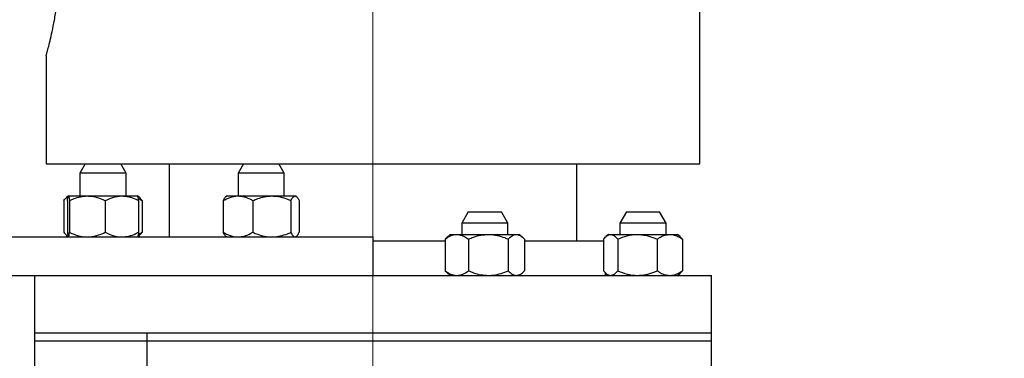
# Model space of a CAD drawing. Units: inches. Extents: x 0.2 to 8.3, y 0.2 to 10.8.
# Drawn here: x 2.2 to 2.8, y 4.9 to 5.2 of the extents above; entities that cross this region are included whole.
import ezdxf

# ---------------------------------------------------------------- set-up
doc = ezdxf.new("R2010")
doc.units = ezdxf.units.IN
doc.header["$MEASUREMENT"] = 0
doc.header["$PDSIZE"] = -1
doc.linetypes.add('CENTERX2', pattern=[0.8, 0.5, -0.1, 0.1, -0.1])
doc.layers.add('FORMAT', color=7, linetype='Continuous')
doc.styles.add('SLDTEXTSTYLE0', font='TXT', dxfattribs={"width": 0.605})
doc.dimstyles.new('SLDDIMSTYLE1', dxfattribs={"dimtxt": 0.080892, "dimasz": 0.08, "dimexe": 0, "dimexo": 0.0625, "dimgap": 0.020223, "dimtad": 0, "dimtih": 1, "dimtoh": 1, "dimdec": 3, "dimlfac": 24, "dimrnd": 1e-09, "dimzin": 12, "dimdsep": 46, "dimtxsty": 'SLDTEXTSTYLE0', "dimsah": 1, "dimcen": 0.09, "dimadec": 0, "dimazin": 3, "dimtfac": 1, "dimtofl": 0, "dimtmove": 0, "dimatfit": 3, "dimfxl": 0, "dimfrac": 2, "dimtolj": 1, "dimtzin": 12, "dimarcsym": 0})
doc.dimstyles.new('SLDDIMSTYLE2', dxfattribs={"dimtxt": 0.080892, "dimasz": 0.08, "dimexe": 0, "dimexo": 0.0625, "dimgap": 0.020223, "dimtad": 0, "dimtih": 1, "dimtoh": 1, "dimlfac": 24, "dimrnd": 1e-09, "dimzin": 12, "dimdsep": 46, "dimtxsty": 'SLDTEXTSTYLE0', "dimsah": 1, "dimcen": 0.09, "dimadec": 0, "dimazin": 3, "dimtfac": 1, "dimtdec": 1, "dimtofl": 0, "dimtmove": 0, "dimatfit": 3, "dimfxl": 0, "dimfrac": 2, "dimtolj": 1, "dimtzin": 12, "dimarcsym": 0})

# ---------------------------------------------------------------- blocks, each defined once
blk = doc.blocks.new('*D38')
at = {"layer": 'Defpoints', "color": 0}
for p in [(2.46672, 6.65289), (3.03964, 3.60602), (4.16591, 3.60602)]:
    blk.add_point(p, dxfattribs=at)
at = {"layer": 'FORMAT', "color": 0, "lineweight": -2}
for p, q in [((2.52922, 6.65289), (4.16591, 6.65289)), ((4.16591, 6.57289), (4.16591, 5.15883)), ((4.16591, 3.68602), (4.16591, 5.03749)), ((3.10214, 3.60602), (4.16591, 3.60602))]:
    blk.add_line(p, q, dxfattribs=at)
at = {"layer": 'FORMAT', "color": 0}
for points in [[(4.15257, 6.57289), (4.17924, 6.57289), (4.16591, 6.65289)], [(4.15257, 3.68602), (4.17924, 3.68602), (4.16591, 3.60602)]]:
    blk.add_solid(points, dxfattribs=at)
at = {"layer": 'FORMAT', "color": 0, "insert": (4.16591, 5.1386), "char_height": 0.080892, "attachment_point": 2, "style": 'SLDTEXTSTYLE0'}
blk.add_mtext('\\A1;"L"', dxfattribs=at)
blk = doc.blocks.new('*D39')
at = {"layer": 'Defpoints', "color": 0}
for p in [(1.66058, 5.15216), (1.66058, 3.46929), (2.41464, 3.17489)]:
    blk.add_point(p, dxfattribs=at)
at = {"layer": 'FORMAT', "color": 0, "lineweight": -2}
for p, q in [((1.66058, 5.08966), (1.66058, 3.46929)), ((1.74058, 3.46929), (2.01373, 3.46929)), ((2.33464, 3.46929), (2.15205, 3.46929)), ((2.41464, 3.23739), (2.41464, 3.46929))]:
    blk.add_line(p, q, dxfattribs=at)
at = {"layer": 'FORMAT', "color": 0}
for points in [[(1.74058, 3.48262), (1.74058, 3.45595), (1.66058, 3.46929)], [(2.33464, 3.48262), (2.33464, 3.45595), (2.41464, 3.46929)]]:
    blk.add_solid(points, dxfattribs=at)
at = {"layer": 'FORMAT', "color": 0, "insert": (2.08289, 3.50973), "char_height": 0.080892, "attachment_point": 2, "style": 'SLDTEXTSTYLE0'}
blk.add_mtext('\\A1;"H"', dxfattribs=at)
blk = doc.blocks.new('*D42')
at = {"layer": 'Defpoints', "color": 0}
for p in [(1.55002, 6.48312), (2.41464, 3.29439), (2.41464, 3.17489)]:
    blk.add_point(p, dxfattribs=at)
at = {"layer": 'FORMAT', "color": 0, "lineweight": -2}
for p, q in [((1.55002, 6.42062), (1.55002, 3.29439)), ((1.63002, 3.29439), (1.91648, 3.29439)), ((2.33464, 3.29439), (2.0548, 3.29439)), ((2.41464, 3.23739), (2.41464, 3.29439))]:
    blk.add_line(p, q, dxfattribs=at)
at = {"layer": 'FORMAT', "color": 0}
for points in [[(1.63002, 3.30773), (1.63002, 3.28106), (1.55002, 3.29439)], [(2.33464, 3.30773), (2.33464, 3.28106), (2.41464, 3.29439)]]:
    blk.add_solid(points, dxfattribs=at)
at = {"layer": 'FORMAT', "color": 0, "insert": (1.98564, 3.33484), "char_height": 0.080892, "attachment_point": 2, "style": 'SLDTEXTSTYLE0'}
blk.add_mtext('\\A1;"J"', dxfattribs=at)

msp = doc.modelspace()

# ---------------------------------------------------------------- linework, layer by layer
at = {"color": 7, "linetype": 'Continuous', "lineweight": 25}
for p, q in [((2.635992, 5.056539), (2.635992, 6.470621)), ((2.193284, 5.129677), (2.193284, 5.056539)), ((2.193284, 5.056539), (2.414638, 5.056539)), ((2.219788, 5.056539), (2.216162, 5.050257)), ((2.247412, 5.050257), (2.243785, 5.056539)), ((2.276617, 5.056539), (2.276617, 5.007059)), ((2.3269, 5.056539), (2.323273, 5.050257)), ((2.354523, 5.050257), (2.350897, 5.056539)), ((2.414638, 5.056539), (2.635992, 5.056539)), ((2.552659, 5.004455), (2.552659, 5.056539)), ((2.216162, 5.050257), (2.216162, 5.034768)), ((2.247412, 5.050257), (2.216162, 5.050257)), ((2.247412, 5.034768), (2.247412, 5.050257)), ((2.323273, 5.050257), (2.323273, 5.034768)), ((2.354523, 5.050257), (2.323273, 5.050257)), ((2.354523, 5.034768), (2.354523, 5.050257)), ((2.208349, 5.034768), (2.207139, 5.033725)), ((2.208382, 5.034768), (2.221157, 5.034768)), ((2.221157, 5.034768), (2.244562, 5.034768)), ((2.244562, 5.034768), (2.255191, 5.034768)), ((2.256435, 5.033725), (2.255224, 5.034768)), ((2.315461, 5.034768), (2.31491, 5.034293)), ((2.315461, 5.034768), (2.323225, 5.034768)), ((2.323225, 5.034768), (2.346153, 5.034768)), ((2.346153, 5.034768), (2.361826, 5.034768)), ((2.361826, 5.034768), (2.362336, 5.034768)), ((2.362887, 5.034293), (2.362336, 5.034768)), ((2.205312, 5.031643), (2.205312, 5.010184)), ((2.207666, 5.031643), (2.207666, 5.010184)), ((2.209097, 5.031643), (2.209097, 5.010184)), ((2.233217, 5.031643), (2.233217, 5.010184)), ((2.255907, 5.031643), (2.255907, 5.010184)), ((2.258261, 5.031643), (2.258261, 5.010184)), ((2.313164, 5.031643), (2.313164, 5.010184)), ((2.333286, 5.031643), (2.333286, 5.010184)), ((2.35902, 5.031643), (2.35902, 5.010184)), ((2.364632, 5.031643), (2.364632, 5.010184)), ((2.47913, 5.023987), (2.474752, 5.016403)), ((2.47913, 5.023987), (2.501624, 5.023987)), ((2.506002, 5.016403), (2.501624, 5.023987)), ((2.586242, 5.023987), (2.581864, 5.016403)), ((2.586242, 5.023987), (2.608736, 5.023987)), ((2.613114, 5.016403), (2.608736, 5.023987)), ((2.474752, 5.016403), (2.474752, 5.008726)), ((2.506002, 5.016403), (2.474752, 5.016403)), ((2.506002, 5.008726), (2.506002, 5.016403)), ((2.581864, 5.016403), (2.581864, 5.008726)), ((2.613114, 5.016403), (2.581864, 5.016403)), ((2.613114, 5.008726), (2.613114, 5.016403)), ((2.207139, 5.008103), (2.208349, 5.007059)), ((2.255224, 5.007059), (2.256435, 5.008103)), ((2.46694, 5.008726), (2.464678, 5.006776)), ((2.46694, 5.008726), (2.471399, 5.008726)), ((2.471399, 5.008726), (2.492799, 5.008726)), ((2.492799, 5.008726), (2.511777, 5.008726)), ((2.511777, 5.008726), (2.513815, 5.008726)), ((2.516077, 5.006776), (2.513815, 5.008726)), ((2.574051, 5.008726), (2.572338, 5.007249)), ((2.574051, 5.008726), (2.575598, 5.008726)), ((2.575598, 5.008726), (2.593794, 5.008726)), ((2.593794, 5.008726), (2.615685, 5.008726)), ((2.615685, 5.008726), (2.620926, 5.008726)), ((2.62264, 5.007249), (2.620926, 5.008726)), ((1.914638, 5.007059), (2.414638, 5.007059)), ((2.31491, 5.007534), (2.315461, 5.007059)), ((2.362336, 5.007059), (2.362887, 5.007534)), ((2.414638, 5.007059), (2.414638, 4.981018)), ((2.414638, 5.004455), (2.463459, 5.004455)), ((2.463459, 5.005601), (2.463459, 4.984143)), ((2.479339, 5.005601), (2.479339, 4.984143)), ((2.506258, 5.005601), (2.506258, 4.984143)), ((2.517296, 5.005601), (2.517296, 4.984143)), ((2.517296, 5.004455), (2.570764, 5.004455)), ((2.570764, 5.005601), (2.570764, 4.984143)), ((2.580432, 5.005601), (2.580432, 4.984143)), ((2.607157, 5.005601), (2.607157, 4.984143)), ((2.624214, 5.005601), (2.622581, 5.00718)), ((2.624214, 5.005601), (2.624214, 4.984143)), ((1.914638, 4.981018), (2.414638, 4.981018)), ((2.185471, 4.981018), (2.185471, 4.941955)), ((2.414638, 4.981018), (2.643804, 4.981018)), ((2.464678, 4.982967), (2.46694, 4.981018)), ((2.513815, 4.981018), (2.516077, 4.982967)), ((2.572138, 4.981018), (2.572138, 4.982814)), ((2.572338, 4.982495), (2.574051, 4.981018)), ((2.620926, 4.981018), (2.62264, 4.982495)), ((2.624214, 4.984143), (2.622581, 4.982564)), ((2.643804, 4.941955), (2.643804, 4.981018)), ((2.185471, 4.941955), (2.185471, 4.936747)), ((2.643804, 4.941955), (2.185471, 4.941955)), ((2.643804, 4.936747), (2.643804, 4.941955)), ((2.185471, 4.936747), (2.185471, 4.905497)), ((2.185471, 4.936747), (2.643804, 4.936747)), ((2.643804, 4.905497), (2.643804, 4.936747))]:
    msp.add_line(p, q, dxfattribs=at)
msp.add_line((2.261473, 4.942495), (2.261473, 4.798445))
for points, knots in [([(2.193346, 5.129677), (2.193337, 5.129647), (2.193315, 5.129567), (2.193809, 5.131324), (2.194705, 5.134649), (2.195955, 5.139605), (2.197401, 5.145955), (2.198926, 5.153708), (2.200337, 5.16259), (2.201478, 5.172458), (2.202177, 5.18275), (2.202371, 5.1933), (2.202055, 5.203519), (2.201279, 5.213416), (2.200146, 5.222635), (2.198749, 5.231165), (2.19724, 5.238707), (2.195767, 5.245087), (2.194514, 5.249989), (2.193656, 5.253136), (2.193258, 5.254545), (2.193319, 5.254328), (2.193333, 5.254278)], [0, 0, 0, 0, 0.03075188, 0.08158119, 0.1338571, 0.18527368, 0.23808619, 0.29123873, 0.34590614, 0.3993946, 0.45453825, 0.50625029, 0.55953279, 0.61016266, 0.66219622, 0.71407676, 0.7673679, 0.82090084, 0.87600599, 0.9290726, 0.98378683, 1, 1, 1, 1]), ([(2.205312, 5.031643), (2.205666, 5.032102), (2.206506, 5.033188), (2.207555, 5.034232), (2.208256, 5.034401), (2.208436, 5.034445)], [0, 0, 0, 0, 0.3526079, 0.8342666, 1, 1, 1, 1]), ([(2.207666, 5.031643), (2.207778, 5.032464), (2.208004, 5.034135), (2.208252, 5.034762), (2.208378, 5.034768), (2.208382, 5.034768)], [0, 0, 0, 0, 0.4843414, 0.986328, 1, 1, 1, 1]), ([(2.208382, 5.034768), (2.208482, 5.034649), (2.208686, 5.034407), (2.208923, 5.033005), (2.209058, 5.03195), (2.209097, 5.031643)], [0, 0, 0, 0, 0.4062906, 0.8272664, 1, 1, 1, 1]), ([(2.209097, 5.031643), (2.210118, 5.032107), (2.212534, 5.033206), (2.21656, 5.034472), (2.219612, 5.034668), (2.221157, 5.034768)], [0, 0, 0, 0, 0.2654601, 0.628076, 1, 1, 1, 1]), ([(2.221157, 5.034768), (2.221434, 5.034764), (2.223241, 5.034743), (2.226613, 5.034229), (2.230339, 5.03298), (2.232506, 5.031973), (2.233217, 5.031643)], [0, 0, 0, 0, 0.06653238, 0.43528264, 0.81455092, 1, 1, 1, 1]), ([(2.233217, 5.031643), (2.234981, 5.032464), (2.238574, 5.034135), (2.242497, 5.034762), (2.244509, 5.034768), (2.244562, 5.034768)], [0, 0, 0, 0, 0.4843416, 0.9863275, 1, 1, 1, 1]), ([(2.244562, 5.034768), (2.24615, 5.034649), (2.249383, 5.034407), (2.253143, 5.033005), (2.255284, 5.03195), (2.255907, 5.031643)], [0, 0, 0, 0, 0.4062901, 0.8272663, 1, 1, 1, 1]), ([(2.255907, 5.031643), (2.255795, 5.032464), (2.255569, 5.034135), (2.255322, 5.034762), (2.255195, 5.034768), (2.255191, 5.034768)], [0, 0, 0, 0, 0.4843412, 0.9863275, 1, 1, 1, 1]), ([(2.313164, 5.031643), (2.314728, 5.032464), (2.317914, 5.034135), (2.321393, 5.034762), (2.323178, 5.034768), (2.323225, 5.034768)], [0, 0, 0, 0, 0.4843419, 0.9863277, 1, 1, 1, 1]), ([(2.323225, 5.034768), (2.324633, 5.034649), (2.327501, 5.034407), (2.330834, 5.033005), (2.332733, 5.03195), (2.333286, 5.031643)], [0, 0, 0, 0, 0.4062912, 0.8272668, 1, 1, 1, 1]), ([(2.333286, 5.031643), (2.334375, 5.032107), (2.336953, 5.033206), (2.341248, 5.034472), (2.344504, 5.034668), (2.346153, 5.034768)], [0, 0, 0, 0, 0.2654601, 0.6280765, 1, 1, 1, 1]), ([(2.346153, 5.034768), (2.346448, 5.034764), (2.348376, 5.034743), (2.351974, 5.034229), (2.355949, 5.03298), (2.358261, 5.031973), (2.35902, 5.031643)], [0, 0, 0, 0, 0.0665323, 0.4352826, 0.8145511, 1, 1, 1, 1]), ([(2.35902, 5.031643), (2.359456, 5.032464), (2.360345, 5.034135), (2.361315, 5.034762), (2.361813, 5.034768), (2.361826, 5.034768)], [0, 0, 0, 0, 0.4843412, 0.9863274, 1, 1, 1, 1]), ([(2.361826, 5.034768), (2.362219, 5.034649), (2.363019, 5.034407), (2.363949, 5.033005), (2.364478, 5.03195), (2.364632, 5.031643)], [0, 0, 0, 0, 0.4062904, 0.8272669, 1, 1, 1, 1]), ([(2.255698, 5.03301), (2.256056, 5.032866), (2.256934, 5.032512), (2.257768, 5.031966), (2.258261, 5.031643)], [0, 0, 0, 0, 0.4078462, 1, 1, 1, 1]), ([(2.256412, 5.03366), (2.256784, 5.033342), (2.257415, 5.032802), (2.258015, 5.03198), (2.258261, 5.031643)], [0, 0, 0, 0, 0.58949, 1, 1, 1, 1]), ([(2.314939, 5.034259), (2.314893, 5.034238), (2.314441, 5.034035), (2.313848, 5.032986), (2.313318, 5.031946), (2.313164, 5.031643)], [0, 0, 0, 0, 0.0756547, 0.7310721, 1, 1, 1, 1]), ([(2.205312, 5.010184), (2.205666, 5.009725), (2.206506, 5.008639), (2.207555, 5.007595), (2.208256, 5.007426), (2.208436, 5.007383)], [0, 0, 0, 0, 0.35260789, 0.83426654, 1, 1, 1, 1]), ([(2.207666, 5.010184), (2.207778, 5.009364), (2.208004, 5.007692), (2.208252, 5.007065), (2.208378, 5.00706), (2.208382, 5.007059)], [0, 0, 0, 0, 0.4843414, 0.986328, 1, 1, 1, 1]), ([(2.208382, 5.007059), (2.208482, 5.007178), (2.208686, 5.00742), (2.208923, 5.008822), (2.209058, 5.009877), (2.209097, 5.010184)], [0, 0, 0, 0, 0.4062906, 0.8272664, 1, 1, 1, 1]), ([(2.209097, 5.010184), (2.210118, 5.00972), (2.212534, 5.008622), (2.21656, 5.007355), (2.219612, 5.007159), (2.221157, 5.007059)], [0, 0, 0, 0, 0.2654601, 0.628076, 1, 1, 1, 1]), ([(2.221157, 5.007059), (2.221434, 5.007063), (2.223241, 5.007085), (2.226613, 5.007598), (2.230339, 5.008848), (2.232506, 5.009854), (2.233217, 5.010184)], [0, 0, 0, 0, 0.0665324, 0.4352825, 0.8145508, 1, 1, 1, 1]), ([(2.233217, 5.010184), (2.234981, 5.009364), (2.238574, 5.007692), (2.242497, 5.007065), (2.244509, 5.00706), (2.244562, 5.007059)], [0, 0, 0, 0, 0.4843416, 0.9863275, 1, 1, 1, 1]), ([(2.244562, 5.007059), (2.24615, 5.007178), (2.249383, 5.00742), (2.253143, 5.008822), (2.255284, 5.009877), (2.255907, 5.010184)], [0, 0, 0, 0, 0.4062901, 0.8272664, 1, 1, 1, 1]), ([(2.255907, 5.010184), (2.255795, 5.009364), (2.255569, 5.007692), (2.255322, 5.007065), (2.255195, 5.00706), (2.255191, 5.007059)], [0, 0, 0, 0, 0.4843412, 0.9863275, 1, 1, 1, 1]), ([(2.255698, 5.008817), (2.256056, 5.008962), (2.256934, 5.009316), (2.257768, 5.009861), (2.258261, 5.010184)], [0, 0, 0, 0, 0.4078465, 1, 1, 1, 1]), ([(2.256412, 5.008167), (2.256784, 5.008485), (2.257415, 5.009026), (2.258015, 5.009847), (2.258261, 5.010184)], [0, 0, 0, 0, 0.58948966, 1, 1, 1, 1]), ([(2.313164, 5.010184), (2.314728, 5.009364), (2.317914, 5.007692), (2.321393, 5.007065), (2.323178, 5.00706), (2.323225, 5.007059)], [0, 0, 0, 0, 0.4843419, 0.9863277, 1, 1, 1, 1]), ([(2.314939, 5.007568), (2.314893, 5.007589), (2.314441, 5.007793), (2.313848, 5.008841), (2.313318, 5.009882), (2.313164, 5.010184)], [0, 0, 0, 0, 0.0756547, 0.7310721, 1, 1, 1, 1]), ([(2.323225, 5.007059), (2.324633, 5.007178), (2.327501, 5.00742), (2.330834, 5.008822), (2.332733, 5.009877), (2.333286, 5.010184)], [0, 0, 0, 0, 0.4062912, 0.8272668, 1, 1, 1, 1]), ([(2.333286, 5.010184), (2.334375, 5.00972), (2.336953, 5.008622), (2.341248, 5.007355), (2.344504, 5.007159), (2.346153, 5.007059)], [0, 0, 0, 0, 0.2654601, 0.6280764, 1, 1, 1, 1]), ([(2.346153, 5.007059), (2.346448, 5.007063), (2.348376, 5.007085), (2.351974, 5.007598), (2.355949, 5.008848), (2.358261, 5.009854), (2.35902, 5.010184)], [0, 0, 0, 0, 0.0665323, 0.4352825, 0.8145509, 1, 1, 1, 1]), ([(2.35902, 5.010184), (2.359456, 5.009364), (2.360345, 5.007692), (2.361315, 5.007065), (2.361813, 5.00706), (2.361826, 5.007059)], [0, 0, 0, 0, 0.4843412, 0.9863274, 1, 1, 1, 1]), ([(2.361826, 5.007059), (2.362219, 5.007178), (2.363019, 5.00742), (2.363949, 5.008822), (2.364478, 5.009877), (2.364632, 5.010184)], [0, 0, 0, 0, 0.4062904, 0.8272669, 1, 1, 1, 1]), ([(2.463459, 5.005601), (2.464693, 5.006422), (2.467208, 5.008093), (2.469953, 5.00872), (2.471362, 5.008726), (2.471399, 5.008726)], [0, 0, 0, 0, 0.4843413, 0.9863273, 1, 1, 1, 1]), ([(2.471399, 5.008726), (2.47251, 5.008607), (2.474773, 5.008365), (2.477405, 5.006963), (2.478903, 5.005908), (2.479339, 5.005601)], [0, 0, 0, 0, 0.4062902, 0.8272656, 1, 1, 1, 1]), ([(2.479339, 5.005601), (2.480479, 5.006065), (2.483175, 5.007164), (2.487668, 5.00843), (2.491074, 5.008627), (2.492799, 5.008726)], [0, 0, 0, 0, 0.26545985, 0.62807654, 1, 1, 1, 1]), ([(2.492799, 5.008726), (2.493107, 5.008723), (2.495124, 5.008701), (2.498887, 5.008188), (2.503046, 5.006938), (2.505464, 5.005932), (2.506258, 5.005601)], [0, 0, 0, 0, 0.066532, 0.4352824, 0.8145509, 1, 1, 1, 1]), ([(2.506258, 5.005601), (2.507116, 5.006422), (2.508863, 5.008093), (2.510772, 5.00872), (2.511751, 5.008726), (2.511777, 5.008726)], [0, 0, 0, 0, 0.4843414, 0.9863277, 1, 1, 1, 1]), ([(2.511777, 5.008726), (2.512549, 5.008607), (2.514122, 5.008365), (2.515951, 5.006963), (2.516993, 5.005908), (2.517296, 5.005601)], [0, 0, 0, 0, 0.4062904, 0.8272661, 1, 1, 1, 1]), ([(2.570764, 5.005601), (2.571516, 5.006422), (2.573046, 5.008093), (2.574718, 5.00872), (2.575575, 5.008726), (2.575598, 5.008726)], [0, 0, 0, 0, 0.4843417, 0.9863276, 1, 1, 1, 1]), ([(2.575598, 5.008726), (2.576274, 5.008607), (2.577652, 5.008365), (2.579254, 5.006963), (2.580166, 5.005908), (2.580432, 5.005601)], [0, 0, 0, 0, 0.4062907, 0.8272662, 1, 1, 1, 1]), ([(2.580432, 5.005601), (2.582509, 5.006422), (2.586741, 5.008093), (2.591361, 5.00872), (2.593731, 5.008726), (2.593794, 5.008726)], [0, 0, 0, 0, 0.4843414, 0.9863276, 1, 1, 1, 1]), ([(2.593794, 5.008726), (2.595665, 5.008607), (2.599473, 5.008365), (2.603901, 5.006963), (2.606423, 5.005908), (2.607157, 5.005601)], [0, 0, 0, 0, 0.4062907, 0.8272667, 1, 1, 1, 1]), ([(2.607157, 5.005601), (2.607879, 5.006065), (2.609587, 5.007164), (2.612434, 5.00843), (2.614592, 5.008627), (2.615685, 5.008726)], [0, 0, 0, 0, 0.2654599, 0.6280764, 1, 1, 1, 1]), ([(2.615685, 5.008726), (2.615881, 5.008723), (2.617159, 5.008701), (2.619544, 5.008188), (2.622178, 5.006938), (2.623711, 5.005932), (2.624214, 5.005601)], [0, 0, 0, 0, 0.0665318, 0.4352826, 0.8145508, 1, 1, 1, 1]), ([(2.464707, 5.006743), (2.464594, 5.006666), (2.464166, 5.006375), (2.463759, 5.00593), (2.463459, 5.005601)], [0, 0, 0, 0, 0.2617756, 1, 1, 1, 1]), ([(2.463459, 4.984143), (2.464693, 4.983322), (2.467208, 4.98165), (2.469953, 4.981023), (2.471362, 4.981018), (2.471399, 4.981018)], [0, 0, 0, 0, 0.4843413, 0.9863273, 1, 1, 1, 1]), ([(2.464707, 4.983001), (2.464594, 4.983077), (2.464166, 4.983369), (2.463759, 4.983814), (2.463459, 4.984143)], [0, 0, 0, 0, 0.2617756, 1, 1, 1, 1]), ([(2.471399, 4.981018), (2.47251, 4.981137), (2.474773, 4.981379), (2.477405, 4.98278), (2.478903, 4.983836), (2.479339, 4.984143)], [0, 0, 0, 0, 0.4062902, 0.8272656, 1, 1, 1, 1]), ([(2.479339, 4.984143), (2.480479, 4.983679), (2.483175, 4.98258), (2.487668, 4.981314), (2.491074, 4.981117), (2.492799, 4.981018)], [0, 0, 0, 0, 0.2654597, 0.6280765, 1, 1, 1, 1]), ([(2.492799, 4.981018), (2.493107, 4.981021), (2.495124, 4.981043), (2.498887, 4.981556), (2.503046, 4.982806), (2.505464, 4.983812), (2.506258, 4.984143)], [0, 0, 0, 0, 0.066532, 0.4352824, 0.8145509, 1, 1, 1, 1]), ([(2.506258, 4.984143), (2.507116, 4.983322), (2.508863, 4.98165), (2.510772, 4.981023), (2.511751, 4.981018), (2.511777, 4.981018)], [0, 0, 0, 0, 0.4843414, 0.9863277, 1, 1, 1, 1]), ([(2.511777, 4.981018), (2.512549, 4.981137), (2.514122, 4.981379), (2.515951, 4.98278), (2.516993, 4.983836), (2.517296, 4.984143)], [0, 0, 0, 0, 0.4062904, 0.8272661, 1, 1, 1, 1]), ([(2.570764, 4.984143), (2.571516, 4.983322), (2.573046, 4.98165), (2.574718, 4.981023), (2.575575, 4.981018), (2.575598, 4.981018)], [0, 0, 0, 0, 0.4843417, 0.9863276, 1, 1, 1, 1]), ([(2.575598, 4.981018), (2.576274, 4.981137), (2.577652, 4.981379), (2.579254, 4.98278), (2.580166, 4.983836), (2.580432, 4.984143)], [0, 0, 0, 0, 0.4062906, 0.8272662, 1, 1, 1, 1]), ([(2.580432, 4.984143), (2.582509, 4.983322), (2.586741, 4.98165), (2.591361, 4.981023), (2.593731, 4.981018), (2.593794, 4.981018)], [0, 0, 0, 0, 0.4843414, 0.9863276, 1, 1, 1, 1]), ([(2.593794, 4.981018), (2.595665, 4.981137), (2.599473, 4.981379), (2.603901, 4.98278), (2.606423, 4.983836), (2.607157, 4.984143)], [0, 0, 0, 0, 0.4062906, 0.8272666, 1, 1, 1, 1]), ([(2.607157, 4.984143), (2.607879, 4.983679), (2.609587, 4.98258), (2.612434, 4.981314), (2.614592, 4.981117), (2.615685, 4.981018)], [0, 0, 0, 0, 0.2654598, 0.6280763, 1, 1, 1, 1]), ([(2.615685, 4.981018), (2.615881, 4.981021), (2.617159, 4.981043), (2.619544, 4.981556), (2.622178, 4.982806), (2.623711, 4.983812), (2.624214, 4.984143)], [0, 0, 0, 0, 0.0665318, 0.4352825, 0.8145508, 1, 1, 1, 1])]:
    msp.add_open_spline(points, degree=3, knots=knots, dxfattribs=at)
at = {"layer": 'FORMAT', "linetype": 'CENTERX2', "lineweight": 18}
msp.add_line((2.414638, 3.174893), (2.414638, 7.128548), dxfattribs=at)

# ---------------------------------------------------------------- dimensions: what is measured, and where the dimension line sits
at = {"layer": 'FORMAT'}
for base, p1, p2, angle, text, dimstyle, picture, middle in [((4.165907, 3.606018), (2.466721, 6.652893), (3.039638, 3.606018), 90, '"L"', 'SLDDIMSTYLE1', '*D38', (4.165907, 5.098156)), ((2.414638, 3.294393), (1.550017, 6.483117), (2.414638, 3.174893), 0, '"J"', 'SLDDIMSTYLE2', '*D42', (1.985639, 3.294393)), ((1.660575, 3.469288), (2.414638, 3.174893), (1.660575, 5.152164), 0, '"H"', 'SLDDIMSTYLE2', '*D39', (2.082892, 3.469288))]:
    dim = msp.add_linear_dim(base=base, p1=p1, p2=p2, angle=angle, text=text, dimstyle=dimstyle, dxfattribs=at)
    dim.commit()
    dim.dimension.update_dxf_attribs({"geometry": picture, "text_midpoint": middle, "dimtype": 160})

doc.saveas('drawing.dxf')
